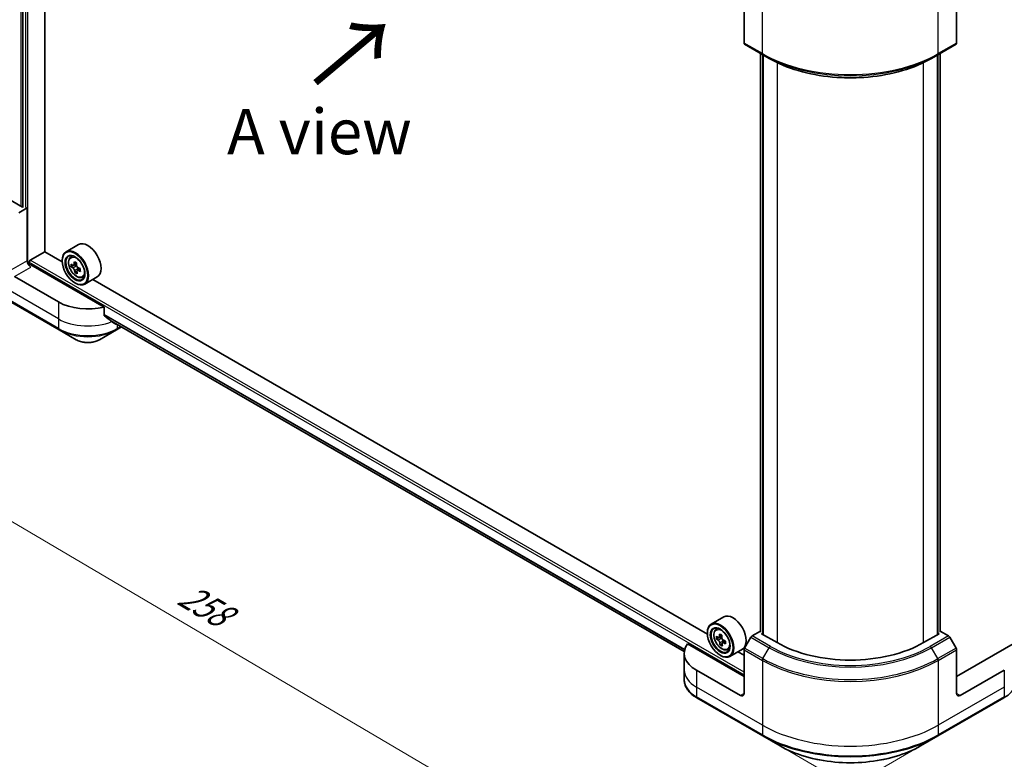
# Model space of a CAD drawing. Units: millimetres. Extents: x -1914 to 5966, y 28 to 1433.
# Drawn here: x -1681 to -1409, y 730 to 934 of the extents above; entities that cross this region are included whole.
import ezdxf

# ---------------------------------------------------------------- set-up
doc = ezdxf.new("R2010")
doc.units = ezdxf.units.MM
doc.header["$LTSCALE"] = 3.5
doc.layers.get('Defpoints').update_dxf_attribs({"lineweight": 25})
for name, color, linetype, lineweight in [('Dimension (ISO)', 7, 'Continuous', 18), ('Symbol (ISO)', 7, 'Continuous', 18), ('Visible (ISO)', 7, 'Continuous', 35), ('Visible Narrow (ISO)', 7, 'Continuous', 25)]:
    doc.layers.add(name, color=color, linetype=linetype, lineweight=lineweight)
doc.styles.add('Note Text (TK)', font='txt')
doc.dimstyles.new('Default - Method 1b (TK)', dxfattribs={"dimscale": 3.5, "dimtxt": 2.5, "dimasz": 2.5, "dimexe": 1, "dimexo": 1.5, "dimgap": 1, "dimtad": 1, "dimrnd": 1e-08, "dimdsep": 46, "dimtxsty": 'Note Text (TK)', "dimblk": 'OPEN', "dimcen": 0.09, "dimdle": 5, "dimclrd": 100, "dimclre": 100, "dimclrt": 7, "dimadec": 1, "dimazin": 1, "dimtfac": 1, "dimtmove": 0, "dimatfit": 3, "dimldrblk": 'OPEN', "dimfxl": 1, "dimtolj": 1, "dimlwd": -1, "dimlwe": -1, "dimarcsym": 0})

# ---------------------------------------------------------------- blocks, each defined once
blk = doc.blocks.new('_Open')
at = {"color": 0, "linetype": 'ByBlock', "lineweight": -2}
for p, q in [((-1, 0.167), (0, 0)), ((-1, -0.167), (0, 0)), ((0, 0), (-1, 0))]:
    blk.add_line(p, q, dxfattribs=at)
blk = doc.blocks.new('*D40')
at = {"layer": 'Defpoints', "color": 0}
for p in [(-1296.16, 822.53), (-1235.56, 787.54), (-1475.76, 736.88)]:
    blk.add_point(p, dxfattribs=at)
at = {"layer": 'Dimension (ISO)', "color": 100}
for p, q in [((-1290.94, 819.51), (-1232.08, 785.53)), ((-1390.48, 696.43), (-1243.1, 783.1)), ((-1470.54, 733.86), (-1394.53, 689.98))]:
    blk.add_line(p, q, dxfattribs=at)
at = {"layer": 'Dimension (ISO)', "color": 100, "xscale": 8.75, "yscale": 8.75, "zscale": 8.75}
for p, rotation in [((-1235.56, 787.54), 30.46064183435842), ((-1398.02, 691.99), 210.4606418343584)]:
    blk.add_blockref('_Open', p, dxfattribs=dict(at, rotation=rotation))
at = {"layer": 'Dimension (ISO)', "color": 7, "insert": (-1327.08, 741.92), "char_height": 8.75, "attachment_point": 4, "rotation": 30.4606, "style": 'Note Text (TK)'}
blk.add_mtext('\\A1;{\\Q-29.539;\\W0.820;\\H0.816x;168}', dxfattribs=at)
blk = doc.blocks.new('*D41')
at = {"layer": 'Defpoints', "color": 0}
for p in [(-1698.09, 876.35), (-1427.57, 736.88), (-1505.82, 691.7)]:
    blk.add_point(p, dxfattribs=at)
at = {"layer": 'Dimension (ISO)', "color": 100}
for p, q in [((-1703.31, 873.34), (-1762.67, 839.06)), ((-1751.65, 836.63), (-1513.36, 696.15)), ((-1432.8, 733.86), (-1509.3, 689.69))]:
    blk.add_line(p, q, dxfattribs=at)
at = {"layer": 'Dimension (ISO)', "color": 100, "xscale": 8.75, "yscale": 8.75, "zscale": 8.75}
for p, rotation in [((-1759.19, 841.07), 149.4792250918613), ((-1505.82, 691.7), 329.4792250918613)]:
    blk.add_blockref('_Open', p, dxfattribs=dict(at, rotation=rotation))
at = {"layer": 'Dimension (ISO)', "color": 7, "insert": (-1635.79, 776.53), "char_height": 8.75, "attachment_point": 4, "rotation": 329.4792, "style": 'Note Text (TK)'}
blk.add_mtext('\\A1;{\\Q29.479;\\W0.821;\\H0.816x;258}', dxfattribs=at)

msp = doc.modelspace()

# ---------------------------------------------------------------- linework, layer by layer
at = {"layer": 'Visible (ISO)'}
for p, q in [((-1673.6491, 870.3742), (-1673.6491, 1052.3363)), ((-1679.6595, 1043.9089), (-1679.6595, 882.7091)), ((-1480.9625, 939.9222), (-1480.9625, 927.9163)), ((-1422.3737, 939.9222), (-1422.3737, 927.9163)), ((-1480.8146, 927.5894), (-1475.7638, 924.6733)), ((-1427.5724, 924.6733), (-1422.5216, 927.5894)), ((-1476.4414, 765.7168), (-1476.4414, 925.0645)), ((-1475.7638, 924.6733), (-1474.0394, 923.6777)), ((-1475.7342, 924.6562), (-1475.7342, 764.8562)), ((-1427.5724, 924.6733), (-1429.2968, 923.6777)), ((-1427.602, 764.8562), (-1427.602, 924.6562)), ((-1426.8949, 925.0645), (-1426.8949, 765.7168)), ((-1679.7605, 882.6508), (-1684.0032, 885.1003)), ((-1680.7635, 881.1386), (-1678.4474, 882.4758)), ((-1679.4575, 882.8258), (-1679.7605, 882.6508)), ((-1678.4474, 882.4758), (-1678.4647, 882.4859)), ((-1678.4474, 882.4758), (-1678.4474, 867.8956)), ((-1664.3513, 872.3494), (-1667.7858, 870.3665)), ((-1677.6392, 868.0122), (-1673.5986, 870.345)), ((-1668.8419, 867.5987), (-1673.6491, 870.3742)), ((-1666.5192, 868.8502), (-1666.0428, 869.2688)), ((-1677.9423, 866.8499), (-1677.9423, 867.4873)), ((-1657.3188, 855.1138), (-1677.4372, 866.7291)), ((-1668.8509, 867.8956), (-1668.8509, 868.0122)), ((-1665.4962, 866.7321), (-1666.3396, 866.2452)), ((-1664.8718, 867.1606), (-1665.6883, 866.6892)), ((-1665.4995, 866.7982), (-1665.4962, 866.7321)), ((-1665.4962, 866.7321), (-1665.0298, 866.4952)), ((-1663.8555, 865.6469), (-1664.6833, 865.169)), ((-1664.5221, 865.6823), (-1664.5015, 865.274)), ((-1669.8611, 856.5229), (-1681.9829, 863.5215)), ((-1664.8066, 864.9472), (-1665.3375, 864.6406)), ((-1663.3228, 863.3139), (-1662.722, 863.5171)), ((-1659.2084, 863.4417), (-1662.6429, 861.4588)), ((-1665.3154, 861.7718), (-1665.2144, 861.7135)), ((-1491.055, 764.9534), (-1660.425, 862.7393)), ((-1687.8959, 859.3536), (-1669.7131, 848.8558)), ((-1657.3188, 852.9076), (-1657.3188, 855.1138)), ((-1655.4225, 851.3488), (-1497.4192, 760.1255)), ((-1653.8465, 848.8558), (-1652.4755, 849.6473)), ((-1669.7131, 848.8558), (-1664.9582, 846.1105)), ((-1658.6014, 846.1105), (-1653.8465, 848.8558)), ((-1486.5644, 769.7041), (-1489.9989, 767.7212)), ((-1491.0641, 765.2503), (-1491.0641, 765.3669)), ((-1488.7323, 766.2049), (-1488.2559, 766.6235)), ((-1476.4414, 765.8193), (-1478.733, 764.4962)), ((-1476.1138, 765.0753), (-1475.8108, 765.2503)), ((-1427.5255, 765.2503), (-1427.2224, 765.0753)), ((-1424.6032, 764.4962), (-1426.8949, 765.8193)), ((-1487.7112, 764.0949), (-1488.5547, 763.608)), ((-1487.0787, 764.5195), (-1487.8979, 764.0466)), ((-1487.7139, 764.1528), (-1487.7112, 764.0949)), ((-1487.7112, 764.0949), (-1487.2447, 763.8553)), ((-1486.0672, 763.0019), (-1486.9002, 762.521)), ((-1486.7392, 763.0408), (-1486.7199, 762.6251)), ((-1479.0902, 764.1192), (-1480.8146, 761.1324)), ((-1471.8712, 762.6258), (-1476.1138, 765.0753)), ((-1427.2224, 765.0753), (-1431.4651, 762.6258)), ((-1422.5216, 761.1324), (-1424.2461, 764.1192)), ((-1497.4419, 759.7098), (-1497.4419, 755.0441)), ((-1480.9625, 753.2944), (-1496.5352, 762.2853)), ((-1487.0224, 762.3089), (-1487.5569, 762.0003)), ((-1485.5359, 760.6686), (-1484.9352, 760.8718)), ((-1481.4216, 760.7964), (-1484.8561, 758.8135)), ((-1480.9625, 759.1265), (-1482.6382, 760.094)), ((-1480.9625, 748.6287), (-1480.9625, 760.6346)), ((-1406.801, 762.2853), (-1422.3737, 753.2944)), ((-1422.3737, 748.6287), (-1422.3737, 760.6346)), ((-1487.5285, 759.1265), (-1487.4275, 759.0682)), ((-1497.4419, 755.0441), (-1497.4419, 752.3696)), ((-1481.9727, 748.0455), (-1494.0945, 755.0441)), ((-1409.2417, 755.0441), (-1421.3635, 748.0455)), ((-1493.9466, 747.3769), (-1475.7638, 736.8791)), ((-1427.5724, 736.8791), (-1409.3896, 747.3769)), ((-1475.7638, 736.8791), (-1471.0089, 734.1338)), ((-1432.3273, 734.1338), (-1427.5724, 736.8791))]:
    msp.add_line(p, q, dxfattribs=at)
for centre, major_axis, ratio, start_param, end_param in [((-1480.4575, 928.2079), (-0.3571, -0.6186), 0.57735027, 5.49778714, 6.28318531), ((-1422.8788, 928.2079), (0.3571, -0.6186), 0.57735027, 0, 0.78539816), ((-1665.2144, 865.9126), (2.5714, -4.4538), 0.57735027, 5.49778714, 10.21017612), ((-1661.7798, 867.8956), (2.5714, -4.4538), 0.57735027, 0, 3.14159265), ((-1665.2144, 865.9126), (1.8571, -3.2167), 0.57735027, 2.37524496, 7.049533), ((-1677.4372, 867.3123), (-0.7143, 1.2372), 0.57735027, 0.78539816, 2.35619449), ((-1677.9423, 866.4375), (0.7143, 0), 0.57735027, 0.78539816, 1.81411083), ((-1677.6392, 867.6623), (-0.2143, -0.3712), 0.57735027, 3.92699082, 5.49778714), ((-1657.887, 870.5288), (-10.3665, -0.5238), 0.54167386, 0.58423335, 0.64853471), ((-1659.1284, 870.7943), (-4.635, -9.125), 0.61094688, 5.42228314, 5.50954931), ((-1657.8491, 869.7793), (10.3665, 0.5238), 0.54167386, 3.725826, 3.79012736), ((-1658.1831, 870.3141), (-4.7007, -9.2543), 0.61094688, 5.29301679, 5.35731815), ((-1657.9438, 871.6532), (-10.2216, -0.5165), 0.54167386, 0.7134997, 0.80076587), ((-1665.001, 865.9256), (0.3393, -0.5877), 0.57735027, 1.92042983, 2.41622273), ((-1657.5529, 869.994), (4.7007, 9.2543), 0.61094688, 2.15142413, 2.21572549), ((-1665.001, 865.9256), (0.3393, -0.5877), 0.57735027, 0.84542641, 1.52532402), ((-1657.887, 870.5288), (-10.3665, -0.5238), 0.54167386, 0.86573086, 0.93003222), ((-1656.6076, 869.5138), (4.635, 9.125), 0.61094688, 2.28069048, 2.36795666), ((-1658.1831, 870.3141), (-4.7007, -9.2543), 0.61094688, 5.5745143, 5.63881566), ((-1657.7923, 868.6549), (10.2216, 0.5165), 0.54167386, 3.85509235, 3.94235852), ((-1657.5529, 869.994), (4.7007, 9.2543), 0.61094688, 2.43292165, 2.49722301), ((-1657.8491, 869.7793), (10.3665, 0.5238), 0.54167386, 4.00732352, 4.07162487), ((-1661.7798, 861.1886), (-11.4286, 0), 0.57735027, 0.78539816, 1.97179772), ((-1661.7798, 854.6566), (-11.4117, 7.9779), 0.07779162, 4.1487695, 4.35635987), ((-1661.7798, 854.6566), (-11.4117, 7.9779), 0.07779162, 4.05513267, 4.1487695), ((-1661.7798, 855.3565), (-11.4286, 0), 0.57735027, 2.31124341, 2.32004065), ((-1483.993, 765.2503), (2.5714, -4.4538), 0.57735027, 0, 3.14159265), ((-1487.4275, 763.2673), (2.5714, -4.4538), 0.57735027, 5.49778714, 10.21017612), ((-1487.4275, 763.2673), (1.8571, -3.2167), 0.57735027, 2.37524496, 7.049533), ((-1480.0986, 767.8828), (-10.3685, -0.4825), 0.54464329, 0.58640007, 0.65070143), ((-1481.3419, 768.1563), (-4.6758, -9.1041), 0.6083012, 5.42501154, 5.51227771), ((-1480.0638, 767.1348), (10.3685, 0.4825), 0.54464329, 3.72799273, 3.79229409), ((-1480.3964, 767.6706), (-4.7421, -9.2331), 0.6083012, 5.29574519, 5.36004655), ((-1480.1508, 769.0048), (-10.2236, -0.4757), 0.54464329, 0.71566642, 0.8029326), ((-1480.3964, 767.6706), (-4.7421, -9.2331), 0.6083012, 5.5772427, 5.64154406), ((-1487.2183, 763.2869), (0.3393, -0.5877), 0.57735027, 1.91255517, 2.41135183), ((-1479.766, 767.3469), (4.7421, 9.2331), 0.6083012, 2.15415253, 2.21845389), ((-1487.2183, 763.2869), (0.3393, -0.5877), 0.57735027, 0.8405555, 1.50867378), ((-1480.0986, 767.8828), (-10.3685, -0.4825), 0.54464329, 0.86789759, 0.93219895), ((-1480.0638, 767.1348), (10.3685, 0.4825), 0.54464329, 4.00949024, 4.0737916), ((-1478.8204, 766.8612), (4.6758, 9.1041), 0.6083012, 2.28341888, 2.37068505), ((-1478.733, 763.913), (-0.3571, -0.6186), 0.57735027, 3.92699082, 4.71238898), ((-1451.6681, 774.29), (-28.5714, 0), 0.57735027, 0.78539816, 2.35619449), ((-1424.6032, 763.913), (-0.3571, 0.6186), 0.57735027, 4.71238898, 5.49778714), ((-1486.0133, 759.7098), (-11.4286, 0), 0.57735027, 5.88218392, 7.06858347), ((-1480.0116, 766.0128), (10.2236, 0.4757), 0.54464329, 3.85725908, 3.94452525), ((-1479.766, 767.3469), (4.7421, 9.2331), 0.6083012, 2.43565004, 2.4999514), ((-1480.4575, 760.9262), (-0.3571, -0.6186), 0.57735027, 4.71238898, 5.49778714), ((-1422.8788, 760.9262), (-0.3571, 0.6186), 0.57735027, 3.92699082, 4.71238898), ((-1481.9727, 749.2119), (0.7143, -1.2372), 0.57735027, 5.49778714, 7.06858347), ((-1421.3635, 749.2119), (-0.7143, -1.2372), 0.57735027, 5.49778714, 7.06858347)]:
    msp.add_ellipse(centre, major_axis=major_axis, ratio=ratio, start_param=start_param, end_param=end_param, dxfattribs=at)
for centre, major_axis in [((-1665.3154, 865.8543), (-2.5, 4.3301)), ((-1665.3154, 865.8543), (1.9286, -3.3404)), ((-1487.5285, 763.209), (-2.5, 4.3301)), ((-1487.5285, 763.209), (1.9286, -3.3404))]:
    msp.add_ellipse(centre, major_axis=major_axis, ratio=0.57735027, dxfattribs=at)
for points, knots in [([(-1474.0394, 923.6777), (-1471.678, 922.3143), (-1468.9565, 921.1742), (-1463.0507, 919.4369), (-1459.8672, 918.8401), (-1453.3396, 918.2432), (-1449.9966, 918.2432), (-1443.469, 918.8401), (-1440.2855, 919.4369), (-1434.3797, 921.1742), (-1431.6582, 922.3143), (-1429.2968, 923.6777)], [1.57079633, 1.57079633, 1.57079633, 1.57079633, 1.88495559, 1.88495559, 2.19911486, 2.19911486, 2.51327412, 2.51327412, 2.82743339, 2.82743339, 3.14159265, 3.14159265, 3.14159265, 3.14159265]), ([(-1666.5192, 868.8502), (-1666.6725, 868.7154), (-1666.7947, 868.5434), (-1666.9817, 868.129), (-1667.0389, 867.8806), (-1667.0788, 867.3295), (-1667.056, 867.0238), (-1666.9315, 866.3967), (-1666.8295, 866.0754), (-1666.5588, 865.4502), (-1666.3906, 865.1463), (-1666.0042, 864.5834), (-1665.7861, 864.3245), (-1665.3182, 863.8759), (-1665.0684, 863.6866), (-1664.557, 863.4001), (-1664.2952, 863.3029), (-1663.7935, 863.2244), (-1663.5521, 863.238), (-1663.3287, 863.3119), (-1663.3257, 863.3129), (-1663.3228, 863.3139)], [2.41110952, 2.41110952, 2.41110952, 2.41110952, 2.68960574, 2.68960574, 3.00142457, 3.00142457, 3.33505951, 3.33505951, 3.66940106, 3.66940106, 4.00148348, 4.00148348, 4.33333805, 4.33333805, 4.66716889, 4.66716889, 5.00189302, 5.00189302, 5.31858985, 5.31858985, 5.32281562, 5.32281562, 5.32281562, 5.32281562]), ([(-1665.9773, 866.7196), (-1665.9239, 866.6854), (-1665.8663, 866.6638), (-1665.7587, 866.6575), (-1665.7088, 866.6729), (-1665.6287, 866.731), (-1665.5932, 866.7776), (-1665.5439, 866.8975), (-1665.5301, 866.971), (-1665.5272, 867.046)], [0, 0, 0, 0, 0.0179369429, 0.0179369429, 0.0358738858, 0.0358738858, 0.0538108287, 0.0538108287, 0.0717477716, 0.0717477716, 0.0717477716, 0.0717477716]), ([(-1665.4317, 865.1571), (-1665.4419, 865.2246), (-1665.4633, 865.3036), (-1665.5268, 865.4645), (-1665.5688, 865.5463), (-1665.6592, 865.6911), (-1665.7135, 865.7634), (-1665.827, 865.8858), (-1665.8861, 865.9358), (-1665.9395, 865.9701)], [0, 0, 0, 0, 0.0179369429, 0.0179369429, 0.0358738858, 0.0358738858, 0.0538108287, 0.0538108287, 0.0717477716, 0.0717477716, 0.0717477716, 0.0717477716]), ([(-1664.8969, 866.7259), (-1664.8999, 866.6508), (-1664.8898, 866.5653), (-1664.8414, 866.3957), (-1664.8031, 866.3117), (-1664.7128, 866.167), (-1664.6547, 866.0968), (-1664.5262, 865.9831), (-1664.4557, 865.9396), (-1664.3892, 865.9129)], [0, 0, 0, 0, 0.0179369429, 0.0179369429, 0.0358738858, 0.0358738858, 0.0538108287, 0.0538108287, 0.0717477716, 0.0717477716, 0.0717477716, 0.0717477716]), ([(-1664.3513, 865.1634), (-1664.4178, 865.19), (-1664.4869, 865.2051), (-1664.6095, 865.2026), (-1664.6631, 865.1851), (-1664.7433, 865.127), (-1664.7751, 865.0826), (-1664.8092, 864.9714), (-1664.8117, 864.9045), (-1664.8015, 864.837)], [0, 0, 0, 0, 0.0179369429, 0.0179369429, 0.0358738858, 0.0358738858, 0.0538108287, 0.0538108287, 0.0717477716, 0.0717477716, 0.0717477716, 0.0717477716]), ([(-1657.3188, 852.9076), (-1657.3188, 852.863), (-1657.3077, 852.8184), (-1657.2693, 852.7521), (-1657.2465, 852.7275), (-1657.2205, 852.708)], [0.093260715, 0.093260715, 0.093260715, 0.093260715, 0.1047444472, 0.1047444472, 0.1134564756, 0.1134564756, 0.1134564756, 0.1134564756]), ([(-1654.3166, 850.4853), (-1654.3102, 850.4803), (-1654.3036, 850.4758), (-1654.2679, 850.4552), (-1654.2316, 850.4466), (-1654.1524, 850.4514), (-1654.1097, 850.4649), (-1654.0699, 850.4859)], [0.1103900742, 0.1103900742, 0.1103900742, 0.1103900742, 0.1130634845, 0.1130634845, 0.1243846834, 0.1243846834, 0.1357058823, 0.1357058823, 0.1357058823, 0.1357058823]), ([(-1664.9582, 846.1105), (-1664.6067, 845.9076), (-1664.2131, 845.7439), (-1663.3725, 845.4966), (-1662.9254, 845.4132), (-1662.0126, 845.3297), (-1661.547, 845.3297), (-1660.6342, 845.4132), (-1660.1872, 845.4966), (-1659.3466, 845.7439), (-1658.953, 845.9076), (-1658.6014, 846.1105)], [4.71238898, 4.71238898, 4.71238898, 4.71238898, 5.02654825, 5.02654825, 5.34070751, 5.34070751, 5.65486678, 5.65486678, 5.96902604, 5.96902604, 6.28318531, 6.28318531, 6.28318531, 6.28318531]), ([(-1488.7323, 766.2049), (-1488.8857, 766.0701), (-1489.0078, 765.8981), (-1489.1948, 765.4837), (-1489.2521, 765.2353), (-1489.292, 764.6842), (-1489.2692, 764.3785), (-1489.1446, 763.7515), (-1489.0426, 763.4302), (-1488.7719, 762.8049), (-1488.6038, 762.501), (-1488.2174, 761.9382), (-1487.9993, 761.6792), (-1487.5314, 761.2306), (-1487.2815, 761.0413), (-1486.7702, 760.7548), (-1486.5084, 760.6576), (-1486.0066, 760.5791), (-1485.7653, 760.5928), (-1485.5418, 760.6666), (-1485.5389, 760.6676), (-1485.5359, 760.6686)], [2.41598043, 2.41598043, 2.41598043, 2.41598043, 2.69447664, 2.69447664, 3.00629548, 3.00629548, 3.33993041, 3.33993041, 3.67427197, 3.67427197, 4.00635439, 4.00635439, 4.33820896, 4.33820896, 4.6720398, 4.6720398, 5.00676393, 5.00676393, 5.32346076, 5.32346076, 5.32768653, 5.32768653, 5.32768653, 5.32768653]), ([(-1488.1892, 764.0782), (-1488.1358, 764.0436), (-1488.078, 764.0216), (-1487.9702, 764.0145), (-1487.9201, 764.0295), (-1487.8395, 764.0869), (-1487.8037, 764.1331), (-1487.7539, 764.2525), (-1487.7398, 764.3257), (-1487.7365, 764.4006)], [0, 0, 0, 0, 0.0179369429, 0.0179369429, 0.0358738858, 0.0358738858, 0.0538108287, 0.0538108287, 0.0717477716, 0.0717477716, 0.0717477716, 0.0717477716]), ([(-1487.6488, 762.5156), (-1487.6587, 762.583), (-1487.6798, 762.6619), (-1487.7428, 762.8227), (-1487.7845, 762.9047), (-1487.8745, 763.0497), (-1487.9286, 763.1223), (-1488.0419, 763.2452), (-1488.101, 763.2956), (-1488.1544, 763.3302)], [0, 0, 0, 0, 0.0179369429, 0.0179369429, 0.0358738858, 0.0358738858, 0.0538108287, 0.0538108287, 0.0717477716, 0.0717477716, 0.0717477716, 0.0717477716]), ([(-1487.1061, 764.0768), (-1487.1094, 764.0019), (-1487.0996, 763.9164), (-1487.0518, 763.7469), (-1487.0138, 763.6628), (-1486.9238, 763.5178), (-1486.8659, 763.4474), (-1486.7375, 763.3331), (-1486.6671, 763.2893), (-1486.6006, 763.2623)], [0, 0, 0, 0, 0.0179369429, 0.0179369429, 0.0358738858, 0.0358738858, 0.0538108287, 0.0538108287, 0.0717477716, 0.0717477716, 0.0717477716, 0.0717477716]), ([(-1486.5658, 762.5143), (-1486.6323, 762.5413), (-1486.7014, 762.5568), (-1486.8244, 762.5551), (-1486.8782, 762.538), (-1486.9587, 762.4806), (-1486.9908, 762.4365), (-1487.0256, 762.3259), (-1487.0283, 762.2592), (-1487.0184, 762.1919)], [0, 0, 0, 0, 0.0179369429, 0.0179369429, 0.0358738858, 0.0358738858, 0.0538108287, 0.0538108287, 0.0717477716, 0.0717477716, 0.0717477716, 0.0717477716]), ([(-1493.9466, 747.3769), (-1494.3713, 747.6221), (-1494.766, 747.8885), (-1495.4855, 748.4602), (-1495.8103, 748.7656), (-1496.3804, 749.4116), (-1496.6256, 749.7523), (-1497.0257, 750.4631), (-1497.1804, 750.8335), (-1497.3886, 751.5924), (-1497.4419, 751.9809), (-1497.4419, 752.3696)], [3.141592654, 3.141592654, 3.141592654, 3.141592654, 3.298672286, 3.298672286, 3.455751919, 3.455751919, 3.612831552, 3.612831552, 3.769911184, 3.769911184, 3.926990817, 3.926990817, 3.926990817, 3.926990817]), ([(-1405.8943, 752.3696), (-1405.8943, 751.9809), (-1405.9476, 751.5924), (-1406.1558, 750.8335), (-1406.3105, 750.4631), (-1406.7106, 749.7523), (-1406.9558, 749.4116), (-1407.5259, 748.7656), (-1407.8508, 748.4602), (-1408.5702, 747.8885), (-1408.9649, 747.6221), (-1409.3896, 747.3769)], [0.785398163, 0.785398163, 0.785398163, 0.785398163, 0.942477796, 0.942477796, 1.099557429, 1.099557429, 1.256637061, 1.256637061, 1.413716694, 1.413716694, 1.570796327, 1.570796327, 1.570796327, 1.570796327]), ([(-1471.0089, 734.1338), (-1468.9649, 732.9537), (-1466.611, 731.9677), (-1461.505, 730.4657), (-1458.7535, 729.95), (-1453.1124, 729.4341), (-1450.2238, 729.4341), (-1444.5827, 729.95), (-1441.8313, 730.4657), (-1436.7252, 731.9677), (-1434.3713, 732.9537), (-1432.3273, 734.1338)], [3.14159265, 3.14159265, 3.14159265, 3.14159265, 3.45575192, 3.45575192, 3.76991118, 3.76991118, 4.08407045, 4.08407045, 4.39822972, 4.39822972, 4.71238898, 4.71238898, 4.71238898, 4.71238898])]:
    msp.add_open_spline(points, degree=3, knots=knots, dxfattribs=at)
at = {"layer": 'Visible Narrow (ISO)'}
for p, q in [((-1678.3463, 867.3288), (-1678.3463, 1055.0482)), ((-1680.2656, 1043.559), (-1680.2656, 882.9424)), ((-1678.9524, 1044.3171), (-1678.9524, 882.5342)), ((-1475.9118, 925.0003), (-1475.9118, 942.8383)), ((-1427.4244, 925.0003), (-1427.4244, 942.8383)), ((-1475.9118, 925.0003), (-1480.9625, 927.9163)), ((-1422.3737, 927.9163), (-1427.4244, 925.0003)), ((-1476.3158, 765.5419), (-1476.3158, 924.992)), ((-1475.6087, 764.7837), (-1475.6087, 924.5837)), ((-1471.8712, 922.5362), (-1471.8712, 762.6258)), ((-1431.4651, 762.6258), (-1431.4651, 922.5362)), ((-1427.7275, 924.5837), (-1427.7275, 764.7837)), ((-1427.0204, 924.992), (-1427.0204, 765.5419)), ((-1678.4474, 867.8956), (-1682.993, 865.2711)), ((-1681.9829, 863.5215), (-1677.4372, 866.1459)), ((-1677.9423, 867.4873), (-1480.9625, 753.761)), ((-1480.9625, 754.4608), (-1677.6392, 868.0122)), ((-1665.9395, 865.9701), (-1665.0298, 866.4952)), ((-1665.5272, 867.046), (-1664.9668, 867.3695)), ((-1664.5221, 865.6823), (-1665.4317, 865.1571)), ((-1663.8498, 865.4529), (-1664.3513, 865.1634)), ((-1669.8611, 851.8572), (-1688.0438, 862.355)), ((-1669.8611, 849.1827), (-1688.0438, 859.6806)), ((-1669.8611, 856.5229), (-1669.8611, 851.8572)), ((-1497.3081, 760.7164), (-1657.3188, 853.0987)), ((-1657.3188, 853.0034), (-1497.3293, 760.6334)), ((-1669.8611, 851.8572), (-1669.8611, 849.1827)), ((-1497.419, 760.1268), (-1655.4295, 851.3542)), ((-1654.0699, 850.4859), (-1655.0052, 851.0258)), ((-1653.6986, 850.3535), (-1653.6986, 849.1827)), ((-1652.6847, 849.7681), (-1653.6986, 849.1827)), ((-1488.1544, 763.3302), (-1487.2447, 763.8553)), ((-1487.7365, 764.4006), (-1487.179, 764.7225)), ((-1486.7392, 763.0408), (-1487.6488, 762.5156)), ((-1486.0623, 762.805), (-1486.5658, 762.5143)), ((-1479.0902, 764.1192), (-1474.0394, 761.2032)), ((-1473.6823, 761.5802), (-1478.733, 764.4962)), ((-1424.6032, 764.4962), (-1429.654, 761.5802)), ((-1429.2968, 761.2032), (-1424.2461, 764.1192)), ((-1480.9625, 760.6346), (-1475.9118, 757.7185)), ((-1475.7638, 758.2163), (-1480.8146, 761.1324)), ((-1475.7638, 758.2163), (-1474.0394, 761.2032)), ((-1427.5724, 758.2163), (-1429.2968, 761.2032)), ((-1422.5216, 761.1324), (-1427.5724, 758.2163)), ((-1427.4244, 757.7185), (-1422.3737, 760.6346)), ((-1475.9118, 757.7185), (-1475.9118, 739.8806)), ((-1427.4244, 757.7185), (-1427.4244, 739.8806)), ((-1494.0945, 755.0441), (-1494.0945, 750.3784)), ((-1409.2417, 755.0441), (-1409.2417, 750.3784)), ((-1475.9118, 739.8806), (-1494.0945, 750.3784)), ((-1494.0945, 750.3784), (-1494.0945, 747.7039)), ((-1409.2417, 750.3784), (-1427.4244, 739.8806)), ((-1409.2417, 750.3784), (-1409.2417, 747.7039)), ((-1475.9118, 737.2061), (-1494.0945, 747.7039)), ((-1480.9625, 748.6287), (-1481.9727, 748.0455)), ((-1409.2417, 747.7039), (-1427.4244, 737.2061)), ((-1421.3635, 748.0455), (-1422.3737, 748.6287)), ((-1475.9118, 739.8806), (-1475.9118, 737.2061)), ((-1427.4244, 739.8806), (-1427.4244, 737.2061))]:
    msp.add_line(p, q, dxfattribs=at)
for centre, major_axis, start_param, end_param in [((-1451.6681, 938.9974), (-34.2857, 0), 0.78539816, 2.35619449), ((-1475.4067, 925.2919), (-0.3571, -0.6186), 5.49778714, 6.28318531), ((-1451.6681, 938.585), (34.0765, 0), 3.92699082, 5.49778714), ((-1451.6681, 936.5938), (-31.6378, 0), 0.78539816, 2.35619449), ((-1427.9295, 925.2919), (0.3571, -0.6186), 0, 0.78539816), ((-1664.7365, 866.1885), (-1.6088, 2.7865), 5.85940152, 6.39812858), ((-1664.7365, 866.1885), (1.6088, -2.7865), 6.16824203, 6.70696909), ((-1661.7798, 856.5229), (-11.4286, 0), 0.78539816, 2.18874641), ((-1661.7798, 853.8484), (-11.4286, 0), 0.78539816, 2.35619449), ((-1669.356, 849.4743), (-0.3571, -0.6186), 5.49778714, 6.28318531), ((-1661.7798, 853.436), (11.2194, 0), 3.92699082, 5.49778714), ((-1654.2037, 849.4743), (0.3571, -0.6186), 0, 0.78539816), ((-1661.7798, 847.9456), (-4.4949, 0), 0.78539816, 2.35619449), ((-1486.9496, 763.5433), (-1.6088, 2.7865), 5.85940152, 6.39812858), ((-1486.9496, 763.5433), (1.6088, -2.7865), 6.16824203, 6.70696909), ((-1473.6823, 760.997), (-0.3571, -0.6186), 3.92699082, 4.71238898), ((-1451.6681, 774.1192), (31.6378, 0), 3.92699082, 5.49778714), ((-1451.6681, 774.29), (-31.1327, 0), 0.78539816, 2.35619449), ((-1429.654, 760.997), (0.3571, -0.6186), 1.57079633, 2.35619449), ((-1475.4067, 758.0101), (0.3571, 0.6186), 1.57079633, 2.35619449), ((-1451.6681, 771.7156), (34.2857, 0), 3.92699082, 5.49778714), ((-1451.6681, 772.128), (-34.0765, 0), 0.78539816, 2.35619449), ((-1427.9295, 758.0101), (-0.3571, 0.6186), 3.92699082, 4.71238898), ((-1486.0133, 755.0441), (-11.4286, 0), 0, 0.78539816), ((-1486.0133, 752.3696), (-11.4286, 0), 0, 0.78539816), ((-1493.5894, 747.9955), (-0.3571, -0.6186), 5.49778714, 6.28318531), ((-1409.7468, 747.9955), (0.3571, -0.6186), 0, 0.78539816), ((-1451.6681, 753.8776), (-34.2857, 0), 0.78539816, 2.35619449), ((-1451.6681, 751.2031), (-34.2857, 0), 0.78539816, 2.35619449), ((-1475.4067, 737.4977), (-0.3571, -0.6186), 5.49778714, 6.28318531), ((-1451.6681, 750.7908), (34.0765, 0), 3.92699082, 5.49778714), ((-1427.9295, 737.4977), (0.3571, -0.6186), 0, 0.78539816), ((-1451.6681, 745.3003), (-27.3521, 0), 0.78539816, 2.35619449)]:
    msp.add_ellipse(centre, major_axis=major_axis, ratio=0.57735027, start_param=start_param, end_param=end_param, dxfattribs=at)
for centre in [(-1664.8974, 866.0956), (-1487.1106, 763.4503)]:
    msp.add_ellipse(centre, major_axis=(1.5093, -2.6142), ratio=0.57735027, dxfattribs=at)

# ---------------------------------------------------------------- texts
at = {"layer": 'Symbol (ISO)', "color": 7, "insert": (-1599.6223, 916.0046), "char_height": 20, "attachment_point": 4, "rotation": 40, "line_spacing_factor": 1.5, "style": 'Note Text (TK)'}
msp.add_mtext('\\fMS PGothic|b0|i0;{\\H20.0000;→}', dxfattribs=at)
at = {"layer": 'Symbol (ISO)', "color": 7, "insert": (-1597.9526, 903.5083), "char_height": 12.5, "attachment_point": 5, "line_spacing_factor": 1.5, "style": 'Note Text (TK)'}
msp.add_mtext('\\fＭＳ Ｐゴシック|b0|i0;A view', dxfattribs=at)

# ---------------------------------------------------------------- dimensions: what is measured, and where the dimension line sits
at = {"layer": 'Dimension (ISO)', "color": 100}
for base, p1, p2, angle, text, picture, middle in [((-1505.8213, 691.702), (-1698.0859, 876.3521), (-1427.5724, 736.8791), 149.479225, '{\\Q29.479;\\W0.821;\\H0.816x;258}', '*D41', (-1632.5066, 766.3873)), ((-1235.5615, 787.5369), (-1475.7638, 736.8791), (-1296.1641, 822.5258), 210.460642, '{\\Q-29.539;\\W0.820;\\H0.816x;168}', '*D40', (-1318.1604, 738.9588))]:
    dim = msp.add_linear_dim(base=base, p1=p1, p2=p2, angle=angle, text=text, dimstyle='Default - Method 1b (TK)', override={"dimgap": 1, "dimdec": 0, "dimlfac": 0.2, "dimtol": 0, "dimlim": 0, "dimtp": 0, "dimtm": 0, "dimtdec": 0, "dimtofl": 0, "dimatfit": 1}, dxfattribs=at)
    dim.commit()
    dim.dimension.update_dxf_attribs({"geometry": picture, "text_midpoint": middle, "dimtype": 160})

doc.saveas('drawing.dxf')
